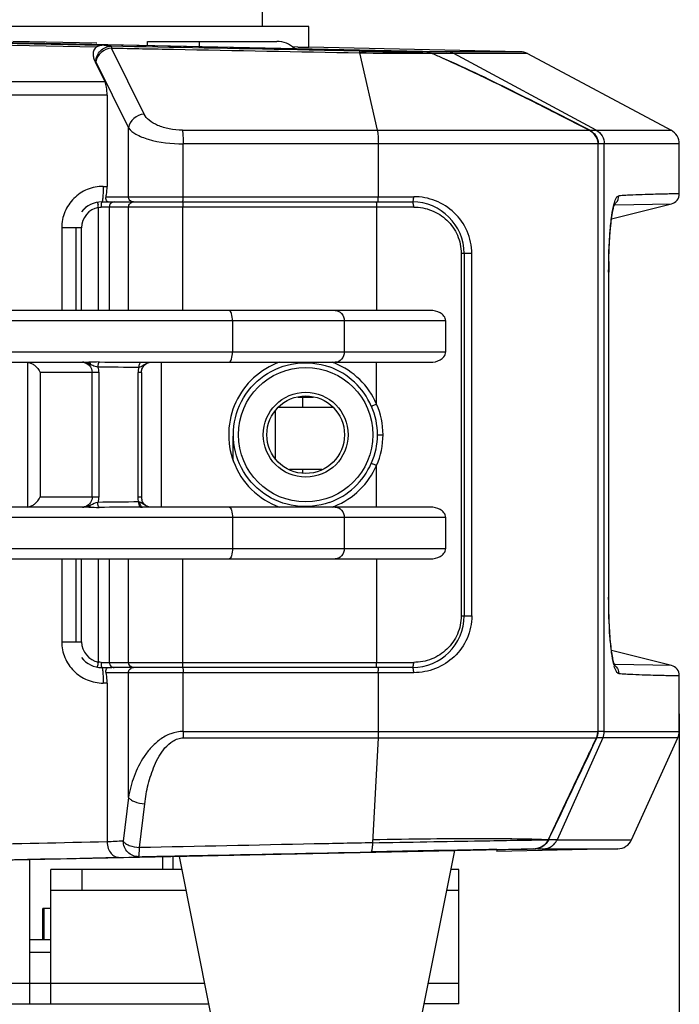
# Model space of a CAD drawing. Units: millimetres. Extents: x -8180 to -4633, y 870 to 3361.
# Drawn here: x -7095 to -7031, y 1613 to 1708 of the extents above; entities that cross this region are included whole.
import ezdxf

# ---------------------------------------------------------------- set-up
doc = ezdxf.new("R2010")
doc.units = ezdxf.units.MM
doc.header["$PDSIZE"] = -1
doc.layers.add('dim', color=1, linetype='Continuous', lineweight=15)
doc.layers.add('solid', color=7, linetype='Continuous', lineweight=30)
doc.dimstyles.new('DIMSTYLE_1', dxfattribs={"dimtxt": 35, "dimasz": 30, "dimexe": 1.5, "dimexo": 1, "dimgap": 0.875, "dimtad": 1, "dimdec": 1, "dimdsep": 46, "dimtxsty": 'Standard', "dimblk": '_FILLED', "dimblk1": '_FILLED', "dimblk2": '_FILLED', "dimcen": 0.09, "dimadec": 0, "dimazin": 0, "dimtp": 0.1, "dimtm": 0.1, "dimtfac": 1, "dimtdec": 3, "dimtmove": 0, "dimatfit": 3, "dimldrblk": '_FILLED', "dimfxl": 0, "dimtolj": 1, "dimarcsym": 0})

# ---------------------------------------------------------------- blocks, each defined once
blk = doc.blocks.new('_FILLED')
at = {"color": 0, "linetype": 'ByBlock'}
blk.add_solid([(0, 0), (-1, 0.1667), (-1, -0.1667)], dxfattribs=at)
blk = doc.blocks.new('*D42')
at = {"layer": 'Defpoints', "color": 0}
for p in [(-7247.505, 1642.416), (-7030.923, 1642.416), (-7030.923, 1577.768)]:
    blk.add_point(p, dxfattribs=at)
at = {"layer": 'dim', "color": 0, "lineweight": -2}
for p, q in [((-7247.505, 1641.416), (-7247.505, 1576.268)), ((-7030.923, 1641.416), (-7030.923, 1576.268)), ((-7217.505, 1577.768), (-7060.923, 1577.768))]:
    blk.add_line(p, q, dxfattribs=at)
at = {"layer": 'dim', "color": 0, "lineweight": -2, "xscale": 30, "yscale": 30, "zscale": 30, "rotation": 180}
blk.add_blockref('_FILLED', (-7247.505, 1577.768), dxfattribs=at)
at = {"layer": 'dim', "color": 0, "lineweight": -2, "xscale": 30, "yscale": 30, "zscale": 30}
blk.add_blockref('_FILLED', (-7030.923, 1577.768), dxfattribs=at)
at = {"layer": 'dim', "color": 0, "insert": (-7139.214, 1588.684), "char_height": 35, "attachment_point": 5}
blk.add_mtext('\\A1;{\\fArial|b0|i0|c161|p34;\\H0.57143x;217}', dxfattribs=at)

msp = doc.modelspace()

# ---------------------------------------------------------------- linework, layer by layer
at = {"layer": 'solid'}
for p, q in [((-7071.21, 1707.85), (-7071.21, 1715.714)), ((-7066.714, 1707.85), (-7139.113, 1707.85)), ((-7066.714, 1705.85), (-7066.714, 1707.85)), ((-7055.737, 1705.435), (-7139.214, 1707.185)), ((-7139.114, 1707.199), (-7053.383, 1705.403)), ((-7087.261, 1706.224), (-7095.315, 1706.383)), ((-7087.212, 1706.223), (-7087.261, 1706.224)), ((-7082.314, 1706.395), (-7069.814, 1706.395)), ((-7082.314, 1705.992), (-7082.314, 1706.395)), ((-7077.314, 1706.395), (-7077.314, 1705.888)), ((-7082.637, 1699.364), (-7085.788, 1705.755)), ((-7067.769, 1705.853), (-7068.172, 1705.86)), ((-7067.768, 1705.85), (-7066.714, 1705.85)), ((-7046.296, 1705.404), (-7066.714, 1705.832)), ((-7060.098, 1697.819), (-7061.778, 1705.298)), ((-7054.874, 1705.404), (-7055.378, 1705.405)), ((-7054.623, 1705.404), (-7054.874, 1705.404)), ((-7053.132, 1705.227), (-7054.827, 1705.229)), ((-7053.383, 1705.403), (-7054.623, 1705.404)), ((-7053.383, 1705.403), (-7053.378, 1705.403)), ((-7052.607, 1705.403), (-7053.378, 1705.403)), ((-7052.716, 1705.227), (-7053.132, 1705.227)), ((-7052.708, 1705.227), (-7052.716, 1705.227)), ((-7045.606, 1705.226), (-7052.708, 1705.226)), ((-7038.961, 1697.819), (-7052.708, 1705.226)), ((-7052.597, 1705.403), (-7052.607, 1705.403)), ((-7046.296, 1705.404), (-7052.597, 1705.403)), ((-7045.606, 1705.226), (-7031.717, 1697.819)), ((-7087.371, 1704.441), (-7087.296, 1704.432)), ((-7087.371, 1704.441), (-7086.423, 1702.519)), ((-7087.296, 1704.432), (-7084.145, 1698.04)), ((-7192.005, 1702.519), (-7086.423, 1702.519)), ((-7086.214, 1701.195), (-7192.214, 1701.195)), ((-7086.214, 1701.195), (-7086.214, 1692.395)), ((-7084.145, 1691.395), (-7084.145, 1698.04)), ((-7078.932, 1697.819), (-7039.62, 1697.819)), ((-7039.572, 1697.819), (-7031.717, 1697.819)), ((-7038.799, 1696.495), (-7078.859, 1696.495)), ((-7078.859, 1691.395), (-7078.859, 1696.495)), ((-7060.003, 1691.395), (-7060.003, 1696.495)), ((-7038.799, 1696.496), (-7038.799, 1639.721)), ((-7038.799, 1696.495), (-7038.799, 1639.722)), ((-7030.923, 1696.495), (-7038.75, 1696.495)), ((-7038.75, 1639.722), (-7038.75, 1696.495)), ((-7038.175, 1639.718), (-7038.175, 1696.495)), ((-7030.923, 1691.676), (-7030.923, 1696.495)), ((-7086.592, 1692.395), (-7086.214, 1692.395)), ((-7086.714, 1690.895), (-7056.714, 1690.895)), ((-7086.314, 1691.395), (-7056.586, 1691.395)), ((-7087.039, 1680.395), (-7087.039, 1690.362)), ((-7056.587, 1690.395), (-7086.798, 1690.395)), ((-7086, 1690.395), (-7086, 1680.395)), ((-7084.133, 1680.395), (-7084.133, 1690.395)), ((-7078.884, 1680.395), (-7078.884, 1690.395)), ((-7060.174, 1690.395), (-7060.174, 1680.395)), ((-7037.464, 1689.259), (-7031.679, 1690.708)), ((-7037.182, 1690.61), (-7037.144, 1690.611)), ((-7037.144, 1690.611), (-7031.68, 1690.708)), ((-7088.678, 1688.395), (-7090.602, 1688.395)), ((-7090.602, 1688.395), (-7090.602, 1680.395)), ((-7089.214, 1680.395), (-7089.214, 1688.395)), ((-7088.678, 1680.395), (-7088.678, 1688.395)), ((-7050.974, 1685.895), (-7051.996, 1685.895)), ((-7051.996, 1685.895), (-7051.996, 1650.895)), ((-7051.714, 1685.895), (-7051.714, 1650.895)), ((-7050.974, 1650.895), (-7050.974, 1685.895)), ((-7037.739, 1684.111), (-7037.748, 1684.111)), ((-7037.748, 1684.111), (-7037.748, 1652.68)), ((-7037.739, 1652.68), (-7037.739, 1684.111)), ((-7054.961, 1680.395), (-7223.467, 1680.395)), ((-7053.492, 1679.395), (-7224.936, 1679.395)), ((-7074.106, 1679.395), (-7074.106, 1676.395)), ((-7063.296, 1679.395), (-7063.296, 1676.395)), ((-7053.492, 1676.395), (-7053.492, 1679.395)), ((-7224.936, 1676.395), (-7053.492, 1676.395)), ((-7135.746, 1675.395), (-7087.967, 1675.395)), ((-7093.859, 1661.406), (-7093.859, 1675.385)), ((-7082.773, 1675.395), (-7054.961, 1675.395)), ((-7081, 1675.395), (-7081, 1661.395)), ((-7060.174, 1671.358), (-7060.191, 1675.395)), ((-7087.021, 1674.395), (-7092.69, 1674.395)), ((-7092.69, 1674.395), (-7092.69, 1662.395)), ((-7087.654, 1662.395), (-7087.654, 1674.395)), ((-7087.021, 1674.395), (-7087.021, 1662.395)), ((-7082.893, 1674.395), (-7083.222, 1674.395)), ((-7083.222, 1662.395), (-7083.222, 1674.395)), ((-7082.893, 1674.395), (-7082.893, 1662.395)), ((-7067.745, 1672.031), (-7066.303, 1672.031)), ((-7067.314, 1671.031), (-7067.314, 1672.031)), ((-7064.422, 1671.031), (-7069.626, 1671.031)), ((-7069.964, 1670.693), (-7069.964, 1666.097)), ((-7060.115, 1668.395), (-7059.548, 1668.395)), ((-7060.191, 1661.395), (-7060.174, 1665.433)), ((-7065.468, 1665.031), (-7068.579, 1665.031)), ((-7067.314, 1664.691), (-7067.314, 1665.031)), ((-7092.69, 1662.395), (-7087.021, 1662.395)), ((-7083.222, 1662.395), (-7082.893, 1662.395)), ((-7087.967, 1661.395), (-7135.746, 1661.395)), ((-7082.971, 1661.395), (-7082.781, 1661.395)), ((-7054.961, 1661.395), (-7082.781, 1661.395)), ((-7053.492, 1660.395), (-7224.936, 1660.395)), ((-7074.106, 1660.395), (-7074.106, 1657.395)), ((-7063.296, 1660.395), (-7063.296, 1657.395)), ((-7053.492, 1657.395), (-7053.492, 1660.395)), ((-7224.936, 1657.395), (-7053.492, 1657.395)), ((-7223.467, 1656.395), (-7054.961, 1656.395)), ((-7090.602, 1656.395), (-7090.602, 1648.395)), ((-7089.214, 1648.395), (-7089.214, 1656.395)), ((-7088.678, 1648.395), (-7088.678, 1656.395)), ((-7087.039, 1646.428), (-7087.039, 1656.395)), ((-7086, 1656.395), (-7086, 1646.395)), ((-7084.133, 1646.395), (-7084.133, 1656.395)), ((-7078.884, 1646.395), (-7078.884, 1656.395)), ((-7060.174, 1656.395), (-7060.174, 1646.395)), ((-7037.748, 1652.68), (-7037.739, 1652.68)), ((-7051.996, 1650.895), (-7050.974, 1650.895)), ((-7090.602, 1648.395), (-7088.678, 1648.395)), ((-7031.679, 1646.082), (-7037.464, 1647.531)), ((-7086.798, 1646.395), (-7056.587, 1646.395)), ((-7037.106, 1646.179), (-7037.182, 1646.18)), ((-7031.68, 1646.083), (-7037.106, 1646.179)), ((-7086.714, 1645.895), (-7085.765, 1645.895)), ((-7056.586, 1645.395), (-7086.314, 1645.395)), ((-7056.714, 1645.895), (-7085.763, 1645.895)), ((-7084.145, 1633.347), (-7084.145, 1645.395)), ((-7078.859, 1639.719), (-7078.859, 1645.395)), ((-7060.003, 1639.722), (-7060.003, 1645.395)), ((-7030.923, 1639.718), (-7030.923, 1645.115)), ((-7086.214, 1644.395), (-7086.592, 1644.395)), ((-7086.214, 1644.395), (-7086.214, 1629.045)), ((-7078.859, 1639.719), (-7060.003, 1639.719)), ((-7060.003, 1639.722), (-7038.799, 1639.722)), ((-7038.175, 1639.722), (-7038.75, 1639.722)), ((-7038.175, 1639.718), (-7030.923, 1639.718)), ((-7078.871, 1639.097), (-7060.019, 1639.099)), ((-7060.018, 1639.101), (-7060.572, 1628.96)), ((-7060.018, 1639.101), (-7038.963, 1639.104)), ((-7038.307, 1639.099), (-7042.738, 1629.254)), ((-7038.99, 1638.993), (-7039.299, 1638.335)), ((-7039.274, 1638.283), (-7038.889, 1639.103)), ((-7038.938, 1639.105), (-7038.99, 1638.993)), ((-7038.308, 1639.099), (-7038.889, 1639.103)), ((-7031.057, 1639.098), (-7038.307, 1639.099)), ((-7035.533, 1629.254), (-7031.057, 1639.098)), ((-7039.314, 1638.304), (-7039.596, 1637.705)), ((-7039.314, 1638.302), (-7039.595, 1637.705)), ((-7039.299, 1638.335), (-7039.314, 1638.304)), ((-7039.299, 1638.335), (-7039.314, 1638.302)), ((-7084.145, 1633.347), (-7084.65, 1629.117)), ((-7083.084, 1628.497), (-7082.579, 1632.726)), ((-7042.426, 1631.716), (-7043.605, 1629.24)), ((-7042.426, 1631.716), (-7043.6, 1629.249)), ((-7043.216, 1629.252), (-7043.559, 1629.248)), ((-7042.738, 1629.254), (-7035.533, 1629.254)), ((-7139.214, 1626.395), (-7044.997, 1628.368)), ((-7139.004, 1626.398), (-7045.009, 1628.367)), ((-7055.723, 1612.601), (-7052.601, 1628.208)), ((-7045.009, 1628.367), (-7048.565, 1628.292)), ((-7048.564, 1628.292), (-7048.564, 1628.13)), ((-7036.881, 1628.375), (-7048.563, 1628.13)), ((-7048.561, 1628.314), (-7048.524, 1628.315)), ((-7044.06, 1628.375), (-7036.881, 1628.375)), ((-7093.664, 1613.395), (-7093.664, 1627.348)), ((-7085.058, 1627.555), (-7083.17, 1627.618)), ((-7080.864, 1627.616), (-7080.864, 1626.395)), ((-7079.864, 1627.637), (-7079.864, 1626.395)), ((-7076.205, 1612.601), (-7079.215, 1627.65)), ((-7078.964, 1626.395), (-7091.664, 1626.395)), ((-7091.664, 1613.395), (-7091.664, 1626.395)), ((-7088.664, 1626.395), (-7088.664, 1624.395)), ((-7052.214, 1626.395), (-7052.964, 1626.395)), ((-7052.214, 1613.395), (-7052.214, 1626.395)), ((-7091.664, 1624.395), (-7078.564, 1624.395)), ((-7053.364, 1624.395), (-7052.214, 1624.395)), ((-7091.664, 1622.595), (-7092.414, 1622.595)), ((-7092.414, 1619.595), (-7092.414, 1622.595)), ((-7092.298, 1619.595), (-7092.298, 1622.595)), ((-7091.664, 1619.595), (-7093.664, 1619.595)), ((-7093.664, 1618.395), (-7091.664, 1618.395)), ((-7204.664, 1615.395), (-7076.764, 1615.395)), ((-7055.164, 1615.395), (-7052.214, 1615.395)), ((-7205.064, 1613.395), (-7076.364, 1613.395)), ((-7052.214, 1613.395), (-7055.564, 1613.395))]:
    msp.add_line(p, q, dxfattribs=at)
for radius in [6.5, 4.1, 3.75]:
    msp.add_circle((-7067.024, 1668.395), radius, dxfattribs=at)
for centre, radius, start, end in [((-6666.135, 23079.493), 21377.586, 268.7319603, 268.872711), ((-6664.89, 23144.46), 21442.74, 268.7324867, 268.8714496), ((-7130.025, 1362.878), 345.889, 82.65753, 82.80612), ((-7069.814, 1703.895), 2.5, 46.76092, 90), ((-7056.262, 1795.25), 89.995, 270.35892, 270.86581), ((-7056.367, 1797.959), 92.706, 270.41268, 270.90497), ((-7083.752, 1636.864), 74.235, 66.24787, 67.13106), ((-7083.537, 1637.391), 73.666, 66.23637, 67.12636), ((-7412.904, 973.263), 815.059, 62.742923, 62.943299), ((-7040.294, 1696.476), 1.5, 25.91975, 42.25274), ((-7032.423, 1696.495), 1.5, 0, 61.92751), ((-7040.26, 1696.495), 1.461, 20.82063, 25.86027), ((-7040.259, 1696.495), 1.46, 20.81608, 25.85981), ((-7031.922, 1691.676), 1, 283.84568, 359.99505), ((-7086.714, 1688.395), 2.5, 90, 142.04591), ((-7063.872, 1691.392), 3.869, 357.218, 0.05294), ((-7056.714, 1685.895), 5, 0, 90), ((-7032.765, 1689.493), 4.62, 163.62348, 164.54998), ((-7037.776, 1691.475), 1.002, 307.95384, 319.93766), ((-7086.678, 1688.395), 2, 100.40716, 179.98467), ((-7086.456, 1688.68), 2.471, 134.21045, 142.68369), ((-7093.023, 1689.275), 6.081, 10.30135, 12.62318), ((-6975.691, 1684.12), 62.048, 179.06687, 180.00861), ((-7088.604, 1673.856), 1.539, 79.92663, 89.94264), ((-7082.889, 1993.941), 318.546, 269.26529, 270.02499), ((-7081.626, 1674.395), 1.595, 167.80315, 179.98714), ((-7081.646, 1674.399), 1.576, 161.60961, 167.7834), ((-7067.064, 1668.397), 6.95, 23.41198, 70.43783), ((-7066.998, 1668.428), 7.415, 67.92619, 69.99757), ((-7067.01, 1668.394), 7.451, 23.44054, 67.94038), ((-7067.064, 1668.394), 6.95, 289.51555, 336.58666), ((-7081.805, 1662.395), 1.088, 179.99285, 195.49782), ((-7084.042, 1652.661), 9.695, 108.48266, 112.83696), ((-7083.151, 1460.217), 201.677, 89.9971, 91.12619), ((-7082.948, 1349.222), 312.173, 90.00421, 90.73911), ((-7081.92, 1662.333), 0.956, 218.31626, 226.47717), ((-7067.148, 1668.684), 7.768, 290.22969, 292.17505), ((-7056.714, 1650.895), 5, 270.00001, 0), ((-7086.678, 1648.396), 2, 180.0154, 259.59277), ((-7086.714, 1648.395), 2.5, 217.92913, 270), ((-7032.109, 1647.48), 5.301, 194.15565, 195.74579), ((-7037.775, 1645.316), 1.002, 40.09289, 51.79388), ((-7031.922, 1645.115), 1, 0.00495, 76.15432), ((-7063.872, 1645.399), 3.869, 359.94706, 2.782), ((-7040.292, 1639.732), 1.493, 341.93937, 346.56748), ((-7040.185, 1639.706), 1.385, 343.04829, 346.5909), ((-7040.338, 1639.743), 1.54, 346.55511, 349.70963), ((-7040.232, 1639.717), 1.432, 346.59075, 349.98683), ((-7040.269, 1639.732), 1.47, 349.68254, 353.65694), ((-7040.266, 1639.723), 1.467, 349.98015, 351.66356), ((-7040.275, 1639.725), 1.476, 351.66087, 353.95008), ((-7040.209, 1639.725), 1.459, 343.16805, 351.54109), ((-7040.185, 1639.722), 1.386, 353.67542, 355.89176), ((-7040.26, 1639.723), 1.461, 353.94243, 359.96443), ((-7040.203, 1639.723), 1.454, 351.55622, 359.92878), ((-7032.423, 1639.721), 1.5, 335.54892, 359.92502), ((-6876.358, 1562.167), 179.865, 154.71428, 154.94583), ((-7069.323, 1653.38), 33.572, 334.62572, 334.83472), ((-7040.234, 1639.712), 1.431, 334.91033, 336.65581), ((-7040.422, 1639.798), 1.639, 334.93899, 336.48531), ((-7040.253, 1639.72), 1.452, 336.66323, 341.92805), ((-7040.29, 1639.742), 1.496, 336.42924, 341.87106), ((-7040.218, 1639.728), 1.469, 334.81768, 343.16435), ((-7040.179, 1639.704), 1.378, 341.9335, 343.03531), ((-8499.002, 2324.998), 1613.19, 334.45068, 334.805827), ((-8762.269, 2448.158), 1903.796, 334.605429, 334.804783), ((-8618.822, 2380.35), 1745.13, 334.596839, 334.814318), ((-7044.954, 1629.888), 1.497, 318.5274, 323.4404), ((-7044.948, 1629.886), 1.49, 318.43607, 323.36808), ((-7044.959, 1629.895), 1.505, 323.36499, 334.56236), ((-7044.938, 1629.877), 1.477, 323.41565, 334.42943), ((-7044.853, 1629.868), 1.435, 333.0608, 334.41652), ((-7036.898, 1629.875), 1.5, 270.78628, 335.55636), ((-6976.577, -2441.492), 4070.443, 91.013302, 91.184268), ((-7045.045, 1630.108), 1.742, 271.18411, 276.3965), ((-7045.008, 1630.055), 1.688, 274.58119, 287.97666), ((-7045.031, 1630.021), 1.653, 276.25114, 286.58151), ((-7044.992, 1630.005), 1.636, 287.98301, 299.46906), ((-7044.975, 1629.972), 1.598, 299.51457, 302.70928), ((-7044.954, 1629.94), 1.56, 302.68589, 313.09123), ((-7044.094, 1629.856), 1.483, 306.43609, 316.59384)]:
    msp.add_arc(centre, radius, start, end, dxfattribs=at)
for points, knots in [([(-7087.219, 1705.879), (-7087.179, 1705.905), (-7087.023, 1705.995), (-7086.842, 1706.042), (-7086.71, 1706.044)], [0, 0, 0, 0, 0.265106, 1, 1, 1, 1]), ([(-7087.219, 1705.879), (-7087.339, 1705.799), (-7087.521, 1705.576), (-7087.583, 1705.178), (-7087.524, 1704.799), (-7087.429, 1704.559), (-7087.371, 1704.441)], [0, 0, 0, 0, 0.275568, 0.511872, 0.749477, 1, 1, 1, 1]), ([(-7087.296, 1704.432), (-7087.293, 1704.816), (-7086.984, 1705.605), (-7086.195, 1705.935), (-7085.82, 1705.931)], [0, 0, 0, 0, 0.506023, 1, 1, 1, 1]), ([(-7085.788, 1705.755), (-7086.15, 1705.728), (-7086.852, 1705.438), (-7087.25, 1704.772), (-7087.296, 1704.432)], [0, 0, 0, 0, 0.513728, 1, 1, 1, 1]), ([(-7085.82, 1705.931), (-7085.819, 1705.93), (-7085.815, 1705.93), (-7085.813, 1705.926), (-7085.814, 1705.924)], [0, 0, 0, 0, 0.513177, 1, 1, 1, 1]), ([(-7061.832, 1705.473), (-7063.829, 1705.51), (-7071.825, 1705.659), (-7079.821, 1705.813), (-7085.82, 1705.931)], [0, 0, 0, 0, 0.249744, 1, 1, 1, 1]), ([(-7085.812, 1705.926), (-7085.808, 1705.919), (-7085.795, 1705.863), (-7085.792, 1705.805), (-7085.788, 1705.755)], [0, 0, 0, 0, 0.126732, 1, 1, 1, 1]), ([(-7085.788, 1705.755), (-7083.786, 1705.716), (-7075.782, 1705.56), (-7067.779, 1705.409), (-7061.778, 1705.298)], [0, 0, 0, 0, 0.250231, 1, 1, 1, 1]), ([(-7055.737, 1705.435), (-7056.156, 1705.43), (-7058.188, 1705.418), (-7060.219, 1705.443), (-7061.832, 1705.473)], [0, 0, 0, 0, 0.206178, 1, 1, 1, 1]), ([(-7061.831, 1705.473), (-7061.254, 1705.462), (-7059.223, 1705.431), (-7057.191, 1705.417), (-7055.737, 1705.435)], [0, 0, 0, 0, 0.283942, 1, 1, 1, 1]), ([(-7061.778, 1705.297), (-7061.784, 1705.34), (-7061.796, 1705.393), (-7061.813, 1705.466), (-7061.831, 1705.473)], [0, 0, 0, 0, 0.692185, 1, 1, 1, 1]), ([(-7061.778, 1705.298), (-7061.215, 1705.288), (-7059.188, 1705.26), (-7057.162, 1705.247), (-7055.699, 1705.256)], [0, 0, 0, 0, 0.277956, 1, 1, 1, 1]), ([(-7055.699, 1705.255), (-7056.132, 1705.252), (-7058.159, 1705.247), (-7060.185, 1705.27), (-7061.778, 1705.298)], [0, 0, 0, 0, 0.213922, 1, 1, 1, 1]), ([(-7053.852, 1704.812), (-7051.867, 1703.939), (-7047.958, 1702.06), (-7044.087, 1700.106), (-7042.156, 1699.12)], [0, 0, 0, 0, 0.499984, 1, 1, 1, 1]), ([(-7053.852, 1704.812), (-7051.432, 1703.748), (-7046.679, 1701.429), (-7041.97, 1699.029), (-7039.62, 1697.819)], [0, 0, 0, 0, 0.49998, 1, 1, 1, 1]), ([(-7039.572, 1697.819), (-7041.922, 1699.028), (-7046.632, 1701.424), (-7051.387, 1703.736), (-7053.809, 1704.793)], [0, 0, 0, 0, 0.500021, 1, 1, 1, 1]), ([(-7086.214, 1701.195), (-7086.214, 1701.454), (-7086.245, 1701.901), (-7086.339, 1702.348), (-7086.423, 1702.519)], [0, 0, 0, 0, 0.576518, 1, 1, 1, 1]), ([(-7082.637, 1699.364), (-7082.999, 1699.337), (-7083.701, 1699.047), (-7084.099, 1698.381), (-7084.145, 1698.04)], [0, 0, 0, 0, 0.513728, 1, 1, 1, 1]), ([(-7078.932, 1697.819), (-7079.359, 1697.819), (-7080.18, 1697.902), (-7081.278, 1698.224), (-7082.135, 1698.695), (-7082.513, 1699.145), (-7082.636, 1699.364)], [0, 0, 0, 0, 0.307675, 0.588249, 0.819459, 1, 1, 1, 1]), ([(-7084.145, 1698.04), (-7083.967, 1697.788), (-7083.342, 1697.336), (-7081.586, 1696.673), (-7079.993, 1696.495), (-7078.859, 1696.495)], [0, 0, 0, 0, 0.164304, 0.396007, 1, 1, 1, 1]), ([(-7078.932, 1697.819), (-7078.9, 1697.637), (-7078.87, 1697.194), (-7078.859, 1696.753), (-7078.859, 1696.495)], [0, 0, 0, 0, 0.417876, 1, 1, 1, 1]), ([(-7060.098, 1697.819), (-7060.058, 1697.638), (-7060.018, 1697.195), (-7060.003, 1696.753), (-7060.003, 1696.495)], [0, 0, 0, 0, 0.418665, 1, 1, 1, 1]), ([(-7038.961, 1697.819), (-7038.727, 1697.693), (-7038.32, 1697.304), (-7038.175, 1696.762), (-7038.175, 1696.495)], [0, 0, 0, 0, 0.498836, 1, 1, 1, 1]), ([(-7086.592, 1692.395), (-7087.113, 1692.395), (-7088.164, 1692.188), (-7089.497, 1691.301), (-7090.392, 1689.971), (-7090.602, 1688.917), (-7090.602, 1688.395)], [0, 0, 0, 0, 0.249648, 0.499502, 0.749642, 1, 1, 1, 1]), ([(-7086.592, 1692.395), (-7086.592, 1692.204), (-7086.598, 1691.851), (-7086.618, 1691.433), (-7086.643, 1691.165), (-7086.664, 1691.023), (-7086.681, 1690.946), (-7086.702, 1690.895), (-7086.714, 1690.895)], [0, 0, 0, 0, 0.379023, 0.700621, 0.824412, 0.916996, 0.975336, 1, 1, 1, 1]), ([(-7086.314, 1691.395), (-7086.297, 1691.468), (-7086.235, 1691.797), (-7086.214, 1692.134), (-7086.214, 1692.395)], [0, 0, 0, 0, 0.221377, 1, 1, 1, 1]), ([(-7030.923, 1691.676), (-7030.922, 1691.684), (-7030.972, 1691.664), (-7031.022, 1691.681), (-7031.147, 1691.669), (-7031.303, 1691.67), (-7031.51, 1691.664), (-7031.876, 1691.657), (-7032.448, 1691.644), (-7033.271, 1691.625), (-7034.277, 1691.598), (-7035.465, 1691.551), (-7036.318, 1691.505), (-7036.774, 1691.476)], [0, 0, 0, 0, 0.003909, 0.015637, 0.035183, 0.062547, 0.097727, 0.140722, 0.250143, 0.39079, 0.562644, 0.765702, 1, 1, 1, 1]), ([(-7087.167, 1690.854), (-7087.165, 1690.854), (-7087.16, 1690.85), (-7087.158, 1690.846), (-7087.156, 1690.843)], [0, 0, 0, 0, 0.33699, 1, 1, 1, 1]), ([(-7087.156, 1690.843), (-7087.15, 1690.832), (-7087.122, 1690.753), (-7087.104, 1690.672), (-7087.088, 1690.604)], [0, 0, 0, 0, 0.152908, 1, 1, 1, 1]), ([(-7086.714, 1690.895), (-7086.731, 1690.895), (-7086.758, 1690.831), (-7086.788, 1690.679), (-7086.798, 1690.513), (-7086.798, 1690.395)], [0, 0, 0, 0, 0.096476, 0.312705, 1, 1, 1, 1]), ([(-7086.102, 1690.895), (-7086.174, 1690.895), (-7086.352, 1691.055), (-7086.343, 1691.273), (-7086.314, 1691.395)], [0, 0, 0, 0, 0.363348, 1, 1, 1, 1]), ([(-7083.662, 1690.895), (-7083.786, 1690.895), (-7084.046, 1691.006), (-7084.145, 1691.268), (-7084.145, 1691.395)], [0, 0, 0, 0, 0.493873, 1, 1, 1, 1]), ([(-7084.133, 1690.395), (-7084.133, 1690.522), (-7084.034, 1690.784), (-7083.774, 1690.895), (-7083.65, 1690.895)], [0, 0, 0, 0, 0.506129, 1, 1, 1, 1]), ([(-7078.926, 1690.895), (-7078.913, 1690.895), (-7078.909, 1690.821), (-7078.892, 1690.739), (-7078.887, 1690.574), (-7078.884, 1690.459), (-7078.884, 1690.395)], [0, 0, 0, 0, 0.082029, 0.298357, 0.621063, 1, 1, 1, 1]), ([(-7078.905, 1690.895), (-7078.891, 1690.895), (-7078.885, 1690.969), (-7078.868, 1691.052), (-7078.862, 1691.216), (-7078.859, 1691.331), (-7078.859, 1691.395)], [0, 0, 0, 0, 0.082893, 0.299446, 0.621157, 1, 1, 1, 1]), ([(-7060.229, 1690.895), (-7060.226, 1690.895), (-7060.206, 1690.876), (-7060.206, 1690.85), (-7060.201, 1690.828)], [0, 0, 0, 0, 0.112328, 1, 1, 1, 1]), ([(-7060.201, 1690.828), (-7060.196, 1690.802), (-7060.178, 1690.658), (-7060.174, 1690.513), (-7060.174, 1690.395)], [0, 0, 0, 0, 0.184768, 1, 1, 1, 1]), ([(-7060.063, 1690.895), (-7060.054, 1690.895), (-7060.039, 1690.933), (-7060.02, 1691.025), (-7060.012, 1691.129), (-7060.008, 1691.204)], [0, 0, 0, 0, 0.087066, 0.290758, 1, 1, 1, 1]), ([(-7056.714, 1690.895), (-7056.691, 1690.895), (-7056.644, 1690.958), (-7056.601, 1691.122), (-7056.586, 1691.282), (-7056.586, 1691.395)], [0, 0, 0, 0, 0.130651, 0.361339, 1, 1, 1, 1]), ([(-7056.587, 1690.395), (-7056.587, 1690.514), (-7056.6, 1690.654), (-7056.657, 1690.895), (-7056.714, 1690.895)], [0, 0, 0, 0, 0.674348, 1, 1, 1, 1]), ([(-7050.974, 1685.895), (-7050.974, 1686.638), (-7051.287, 1688.12), (-7052.575, 1689.939), (-7054.428, 1691.121), (-7055.869, 1691.395), (-7056.586, 1691.395)], [0, 0, 0, 0, 0.257043, 0.506543, 0.751976, 1, 1, 1, 1]), ([(-7037.198, 1690.795), (-7037.146, 1690.971), (-7037.073, 1691.222), (-7036.866, 1691.47), (-7036.774, 1691.476)], [0, 0, 0, 0, 0.667412, 1, 1, 1, 1]), ([(-7056.587, 1690.395), (-7055.998, 1690.395), (-7054.813, 1690.169), (-7053.294, 1689.193), (-7052.247, 1687.703), (-7051.996, 1686.497), (-7051.996, 1685.895)], [0, 0, 0, 0, 0.249127, 0.496062, 0.745684, 1, 1, 1, 1]), ([(-7037.748, 1684.111), (-7037.748, 1685.408), (-7037.702, 1687.24), (-7037.479, 1689.444), (-7037.321, 1690.351), (-7037.218, 1690.723)], [0, 0, 0, 0, 0.585799, 0.825765, 1, 1, 1, 1]), ([(-7037.739, 1684.111), (-7037.739, 1684.834), (-7037.715, 1686.222), (-7037.61, 1688.135), (-7037.432, 1689.607), (-7037.276, 1690.421), (-7037.167, 1690.698)], [0, 0, 0, 0, 0.327515, 0.62816, 0.865484, 1, 1, 1, 1]), ([(-7037.731, 1685.13), (-7037.724, 1685.514), (-7037.687, 1686.9), (-7037.601, 1688.288), (-7037.466, 1689.282)], [0, 0, 0, 0, 0.27674, 1, 1, 1, 1]), ([(-7074.106, 1679.395), (-7074.106, 1679.633), (-7074.125, 1679.944), (-7074.307, 1680.395), (-7074.432, 1680.395)], [0, 0, 0, 0, 0.656985, 1, 1, 1, 1]), ([(-7064.162, 1680.395), (-7063.936, 1680.395), (-7063.451, 1680.147), (-7063.296, 1679.646), (-7063.296, 1679.395)], [0, 0, 0, 0, 0.474681, 1, 1, 1, 1]), ([(-7053.492, 1679.395), (-7053.492, 1679.56), (-7053.629, 1679.888), (-7054.151, 1680.285), (-7054.644, 1680.395), (-7054.961, 1680.395)], [0, 0, 0, 0, 0.255929, 0.506826, 1, 1, 1, 1]), ([(-7074.432, 1675.395), (-7074.307, 1675.395), (-7074.125, 1675.846), (-7074.106, 1676.157), (-7074.106, 1676.395)], [0, 0, 0, 0, 0.343015, 1, 1, 1, 1]), ([(-7063.296, 1676.395), (-7063.296, 1676.145), (-7063.451, 1675.644), (-7063.936, 1675.395), (-7064.162, 1675.395)], [0, 0, 0, 0, 0.525319, 1, 1, 1, 1]), ([(-7054.961, 1675.395), (-7054.644, 1675.395), (-7054.151, 1675.506), (-7053.629, 1675.903), (-7053.492, 1676.231), (-7053.492, 1676.395)], [0, 0, 0, 0, 0.493174, 0.744071, 1, 1, 1, 1]), ([(-7093.517, 1675.278), (-7093.414, 1675.229), (-7093.066, 1675.012), (-7092.795, 1674.671), (-7092.69, 1674.395)], [0, 0, 0, 0, 0.278846, 1, 1, 1, 1]), ([(-7087.967, 1675.395), (-7087.951, 1675.395), (-7087.862, 1675.365), (-7087.826, 1675.265), (-7087.804, 1675.194)], [0, 0, 0, 0, 0.17462, 1, 1, 1, 1]), ([(-7087.804, 1675.194), (-7087.738, 1675.164), (-7087.515, 1675.061), (-7087.278, 1674.992), (-7087.115, 1674.935)], [0, 0, 0, 0, 0.295435, 1, 1, 1, 1]), ([(-7086.974, 1675.421), (-7087.03, 1675.384), (-7087.092, 1675.204), (-7087.113, 1675.039), (-7087.115, 1674.935)], [0, 0, 0, 0, 0.391229, 1, 1, 1, 1]), ([(-7083.141, 1674.895), (-7083.135, 1674.966), (-7083.117, 1675.097), (-7083.075, 1675.265), (-7082.969, 1675.413), (-7082.85, 1675.395), (-7082.788, 1675.395)], [0, 0, 0, 0, 0.301, 0.555182, 0.740888, 1, 1, 1, 1]), ([(-7083.141, 1674.895), (-7082.991, 1674.947), (-7082.721, 1675.09), (-7082.472, 1675.27), (-7082.337, 1675.324)], [0, 0, 0, 0, 0.520828, 1, 1, 1, 1]), ([(-7069.563, 1675.395), (-7070.472, 1675.056), (-7072.19, 1674.031), (-7073.951, 1671.61), (-7074.654, 1668.704), (-7074.345, 1666.719), (-7074.002, 1665.808)], [0, 0, 0, 0, 0.24952, 0.499482, 0.749703, 1, 1, 1, 1]), ([(-7074.012, 1668.395), (-7074.012, 1669.495), (-7073.47, 1671.73), (-7071.216, 1674.299), (-7068.043, 1675.551), (-7065.768, 1675.311), (-7064.737, 1674.945)], [0, 0, 0, 0, 0.250761, 0.501081, 0.750791, 1, 1, 1, 1]), ([(-7060.687, 1671.158), (-7060.669, 1671.153), (-7060.611, 1671.185), (-7060.507, 1671.215), (-7060.353, 1671.282), (-7060.238, 1671.33), (-7060.174, 1671.358)], [0, 0, 0, 0, 0.102071, 0.317333, 0.618083, 1, 1, 1, 1]), ([(-7074.002, 1665.808), (-7074.023, 1666.026), (-7074.065, 1666.889), (-7074.022, 1667.752), (-7074.012, 1668.395)], [0, 0, 0, 0, 0.254171, 1, 1, 1, 1]), ([(-7064.743, 1661.843), (-7065.774, 1661.478), (-7068.049, 1661.241), (-7071.22, 1662.495), (-7073.471, 1665.064), (-7074.012, 1667.296), (-7074.012, 1668.395)], [0, 0, 0, 0, 0.249392, 0.499077, 0.749353, 1, 1, 1, 1]), ([(-7074.002, 1665.808), (-7073.628, 1664.806), (-7072.439, 1662.94), (-7070.566, 1661.762), (-7069.564, 1661.395)], [0, 0, 0, 0, 0.500494, 1, 1, 1, 1]), ([(-7064.216, 1661.491), (-7063.329, 1661.852), (-7061.669, 1662.922), (-7060.561, 1664.554), (-7060.174, 1665.432)], [0, 0, 0, 0, 0.499521, 1, 1, 1, 1]), ([(-7060.687, 1665.632), (-7060.669, 1665.637), (-7060.611, 1665.605), (-7060.506, 1665.576), (-7060.353, 1665.509), (-7060.238, 1665.461), (-7060.174, 1665.433)], [0, 0, 0, 0, 0.101988, 0.317246, 0.618058, 1, 1, 1, 1]), ([(-7093.517, 1661.513), (-7093.414, 1661.561), (-7093.066, 1661.778), (-7092.795, 1662.12), (-7092.69, 1662.395)], [0, 0, 0, 0, 0.278853, 1, 1, 1, 1]), ([(-7087.654, 1662.395), (-7087.654, 1662.203), (-7087.761, 1661.814), (-7088.067, 1661.547), (-7088.239, 1661.472)], [0, 0, 0, 0, 0.506681, 1, 1, 1, 1]), ([(-7087.967, 1661.395), (-7087.951, 1661.395), (-7087.861, 1661.426), (-7087.825, 1661.526), (-7087.804, 1661.596)], [0, 0, 0, 0, 0.180709, 1, 1, 1, 1]), ([(-7086.974, 1661.369), (-7087.031, 1661.408), (-7087.092, 1661.589), (-7087.113, 1661.754), (-7087.115, 1661.856)], [0, 0, 0, 0, 0.403867, 1, 1, 1, 1]), ([(-7082.973, 1661.395), (-7082.99, 1661.396), (-7083.082, 1661.452), (-7083.101, 1661.564), (-7083.118, 1661.645)], [0, 0, 0, 0, 0.172408, 1, 1, 1, 1]), ([(-7082.781, 1661.395), (-7082.816, 1661.395), (-7082.996, 1661.484), (-7083.027, 1661.707), (-7083.033, 1661.858)], [0, 0, 0, 0, 0.186626, 1, 1, 1, 1]), ([(-7081.982, 1661.395), (-7082.051, 1661.395), (-7082.311, 1661.425), (-7082.539, 1661.566), (-7082.695, 1661.67)], [0, 0, 0, 0, 0.269848, 1, 1, 1, 1]), ([(-7081.981, 1661.395), (-7082.142, 1661.395), (-7082.366, 1661.464), (-7082.537, 1661.601), (-7082.578, 1661.64)], [0, 0, 0, 0, 0.739514, 1, 1, 1, 1]), ([(-7074.432, 1661.395), (-7074.307, 1661.395), (-7074.125, 1660.944), (-7074.106, 1660.633), (-7074.106, 1660.395)], [0, 0, 0, 0, 0.343015, 1, 1, 1, 1]), ([(-7064.162, 1661.395), (-7063.936, 1661.395), (-7063.451, 1661.147), (-7063.296, 1660.646), (-7063.296, 1660.395)], [0, 0, 0, 0, 0.474681, 1, 1, 1, 1]), ([(-7053.492, 1660.395), (-7053.492, 1660.56), (-7053.629, 1660.888), (-7054.151, 1661.285), (-7054.644, 1661.395), (-7054.961, 1661.395)], [0, 0, 0, 0, 0.255929, 0.506826, 1, 1, 1, 1]), ([(-7074.106, 1657.395), (-7074.106, 1657.157), (-7074.125, 1656.846), (-7074.307, 1656.395), (-7074.432, 1656.395)], [0, 0, 0, 0, 0.656985, 1, 1, 1, 1]), ([(-7063.296, 1657.395), (-7063.296, 1657.145), (-7063.451, 1656.644), (-7063.936, 1656.395), (-7064.162, 1656.395)], [0, 0, 0, 0, 0.525319, 1, 1, 1, 1]), ([(-7054.961, 1656.395), (-7054.644, 1656.395), (-7054.151, 1656.506), (-7053.629, 1656.903), (-7053.492, 1657.231), (-7053.492, 1657.395)], [0, 0, 0, 0, 0.493174, 0.744071, 1, 1, 1, 1]), ([(-7037.249, 1646.184), (-7037.345, 1646.563), (-7037.495, 1647.468), (-7037.704, 1649.634), (-7037.748, 1651.42), (-7037.748, 1652.68)], [0, 0, 0, 0, 0.179871, 0.420861, 1, 1, 1, 1]), ([(-7037.136, 1646.024), (-7037.114, 1645.98), (-7037.227, 1646.23), (-7037.246, 1646.347), (-7037.322, 1646.63), (-7037.377, 1646.93), (-7037.464, 1647.451), (-7037.553, 1648.2), (-7037.637, 1649.204), (-7037.697, 1650.311), (-7037.731, 1651.481), (-7037.739, 1652.277), (-7037.739, 1652.68)], [0, 0, 0, 0, 0.022045, 0.051439, 0.09038, 0.137945, 0.1933, 0.32415, 0.476498, 0.643772, 0.81992, 1, 1, 1, 1]), ([(-7051.996, 1650.895), (-7051.996, 1650.294), (-7052.246, 1649.089), (-7053.292, 1647.599), (-7054.811, 1646.622), (-7055.998, 1646.395), (-7056.587, 1646.395)], [0, 0, 0, 0, 0.254129, 0.503571, 0.750648, 1, 1, 1, 1]), ([(-7050.974, 1650.895), (-7050.974, 1650.152), (-7051.287, 1648.67), (-7052.575, 1646.851), (-7054.428, 1645.669), (-7055.869, 1645.395), (-7056.586, 1645.395)], [0, 0, 0, 0, 0.257092, 0.50661, 0.75203, 1, 1, 1, 1]), ([(-7090.602, 1648.395), (-7090.602, 1647.874), (-7090.392, 1646.82), (-7089.497, 1645.49), (-7088.164, 1644.602), (-7087.113, 1644.395), (-7086.592, 1644.395)], [0, 0, 0, 0, 0.250347, 0.500479, 0.750339, 1, 1, 1, 1]), ([(-7087.156, 1645.949), (-7087.15, 1645.96), (-7087.123, 1646.034), (-7087.105, 1646.111), (-7087.091, 1646.176)], [0, 0, 0, 0, 0.156845, 1, 1, 1, 1]), ([(-7086.798, 1646.395), (-7086.797, 1646.277), (-7086.789, 1646.111), (-7086.758, 1645.96), (-7086.731, 1645.895), (-7086.714, 1645.895)], [0, 0, 0, 0, 0.686803, 0.903302, 1, 1, 1, 1]), ([(-7083.65, 1645.895), (-7083.774, 1645.895), (-7084.034, 1646.006), (-7084.133, 1646.268), (-7084.133, 1646.395)], [0, 0, 0, 0, 0.493871, 1, 1, 1, 1]), ([(-7078.926, 1645.895), (-7078.913, 1645.895), (-7078.909, 1645.969), (-7078.892, 1646.052), (-7078.887, 1646.217), (-7078.884, 1646.332), (-7078.884, 1646.395)], [0, 0, 0, 0, 0.082029, 0.298357, 0.621063, 1, 1, 1, 1]), ([(-7060.201, 1645.962), (-7060.196, 1645.989), (-7060.178, 1646.132), (-7060.174, 1646.277), (-7060.174, 1646.395)], [0, 0, 0, 0, 0.184768, 1, 1, 1, 1]), ([(-7056.714, 1645.895), (-7056.657, 1645.895), (-7056.6, 1646.137), (-7056.587, 1646.277), (-7056.587, 1646.395)], [0, 0, 0, 0, 0.325651, 1, 1, 1, 1]), ([(-7036.774, 1645.314), (-7036.87, 1645.32), (-7037.085, 1645.589), (-7037.158, 1645.854), (-7037.211, 1646.041)], [0, 0, 0, 0, 0.329015, 1, 1, 1, 1]), ([(-7087.167, 1645.937), (-7087.165, 1645.936), (-7087.16, 1645.941), (-7087.157, 1645.945), (-7087.156, 1645.949)], [0, 0, 0, 0, 0.332234, 1, 1, 1, 1]), ([(-7086.714, 1645.895), (-7086.702, 1645.895), (-7086.681, 1645.845), (-7086.664, 1645.768), (-7086.643, 1645.625), (-7086.618, 1645.358), (-7086.598, 1644.94), (-7086.592, 1644.587), (-7086.592, 1644.395)], [0, 0, 0, 0, 0.02465, 0.082951, 0.17546, 0.299206, 0.620851, 1, 1, 1, 1]), ([(-7086.314, 1645.395), (-7086.343, 1645.518), (-7086.352, 1645.735), (-7086.174, 1645.895), (-7086.102, 1645.895)], [0, 0, 0, 0, 0.636652, 1, 1, 1, 1]), ([(-7086.214, 1644.395), (-7086.214, 1644.486), (-7086.222, 1644.821), (-7086.258, 1645.157), (-7086.314, 1645.395)], [0, 0, 0, 0, 0.271166, 1, 1, 1, 1]), ([(-7084.145, 1645.395), (-7084.145, 1645.522), (-7084.046, 1645.784), (-7083.786, 1645.895), (-7083.662, 1645.895)], [0, 0, 0, 0, 0.506127, 1, 1, 1, 1]), ([(-7078.905, 1645.895), (-7078.891, 1645.895), (-7078.885, 1645.822), (-7078.868, 1645.739), (-7078.862, 1645.574), (-7078.859, 1645.459), (-7078.859, 1645.395)], [0, 0, 0, 0, 0.082893, 0.299446, 0.621157, 1, 1, 1, 1]), ([(-7060.229, 1645.895), (-7060.226, 1645.895), (-7060.206, 1645.914), (-7060.206, 1645.941), (-7060.201, 1645.962)], [0, 0, 0, 0, 0.112328, 1, 1, 1, 1]), ([(-7060.063, 1645.895), (-7060.054, 1645.895), (-7060.039, 1645.858), (-7060.02, 1645.765), (-7060.012, 1645.662), (-7060.008, 1645.587)], [0, 0, 0, 0, 0.087066, 0.290758, 1, 1, 1, 1]), ([(-7056.586, 1645.395), (-7056.586, 1645.509), (-7056.601, 1645.669), (-7056.644, 1645.832), (-7056.691, 1645.895), (-7056.714, 1645.895)], [0, 0, 0, 0, 0.638661, 0.869349, 1, 1, 1, 1]), ([(-7036.774, 1645.314), (-7036.318, 1645.286), (-7035.465, 1645.239), (-7034.277, 1645.193), (-7033.271, 1645.166), (-7032.448, 1645.146), (-7031.876, 1645.134), (-7031.51, 1645.125), (-7031.303, 1645.123), (-7031.147, 1645.115), (-7031.023, 1645.123), (-7030.971, 1645.104), (-7030.923, 1645.122), (-7030.923, 1645.114)], [0, 0, 0, 0, 0.234298, 0.437356, 0.60921, 0.749857, 0.859278, 0.902273, 0.937453, 0.964817, 0.984363, 0.996091, 1, 1, 1, 1]), ([(-7078.859, 1639.718), (-7079.265, 1639.718), (-7080.072, 1639.561), (-7081.118, 1638.977), (-7081.973, 1638.197), (-7082.874, 1637.029), (-7083.667, 1635.41), (-7084.028, 1634.035), (-7084.145, 1633.347)], [0, 0, 0, 0, 0.136578, 0.270133, 0.398962, 0.523837, 0.765133, 1, 1, 1, 1]), ([(-7078.859, 1639.718), (-7078.859, 1639.665), (-7078.86, 1639.458), (-7078.865, 1639.251), (-7078.871, 1639.097)], [0, 0, 0, 0, 0.257186, 1, 1, 1, 1]), ([(-7060.003, 1639.721), (-7060.003, 1639.668), (-7060.005, 1639.461), (-7060.011, 1639.255), (-7060.019, 1639.101)], [0, 0, 0, 0, 0.25714, 1, 1, 1, 1]), ([(-7060.003, 1639.72), (-7060.003, 1639.667), (-7060.005, 1639.46), (-7060.011, 1639.253), (-7060.019, 1639.1)], [0, 0, 0, 0, 0.257136, 1, 1, 1, 1]), ([(-7082.579, 1632.726), (-7082.498, 1633.359), (-7082.282, 1634.625), (-7081.778, 1636.158), (-7081.213, 1637.332), (-7080.642, 1638.153), (-7080.012, 1638.729), (-7079.393, 1639.037), (-7079.045, 1639.093), (-7078.871, 1639.097)], [0, 0, 0, 0, 0.243136, 0.488631, 0.612918, 0.739001, 0.867844, 0.933708, 1, 1, 1, 1]), ([(-7038.938, 1639.105), (-7038.942, 1639.105), (-7038.951, 1639.107), (-7038.96, 1639.102), (-7038.964, 1639.099)], [0, 0, 0, 0, 0.423416, 1, 1, 1, 1]), ([(-7038.938, 1639.105), (-7038.942, 1639.105), (-7038.951, 1639.107), (-7038.96, 1639.104), (-7038.964, 1639.101)], [0, 0, 0, 0, 0.445656, 1, 1, 1, 1]), ([(-7084.145, 1633.347), (-7084.096, 1633.259), (-7083.912, 1633.094), (-7083.394, 1632.842), (-7082.916, 1632.749), (-7082.579, 1632.726)], [0, 0, 0, 0, 0.175288, 0.412783, 1, 1, 1, 1]), ([(-7086.214, 1629.045), (-7090.61, 1628.949), (-7108.219, 1628.569), (-7125.828, 1628.201), (-7139.041, 1627.931)], [0, 0, 0, 0, 0.249635, 1, 1, 1, 1]), ([(-7086.214, 1629.045), (-7086.21, 1628.826), (-7086.137, 1628.418), (-7085.858, 1627.923), (-7085.481, 1627.619), (-7085.191, 1627.551), (-7085.058, 1627.554)], [0, 0, 0, 0, 0.31763, 0.586969, 0.807179, 1, 1, 1, 1]), ([(-7083.17, 1627.618), (-7083.546, 1627.61), (-7084.343, 1627.936), (-7084.649, 1628.732), (-7084.65, 1629.117)], [0, 0, 0, 0, 0.49382, 1, 1, 1, 1]), ([(-7084.65, 1629.117), (-7084.601, 1629.029), (-7084.417, 1628.864), (-7083.899, 1628.612), (-7083.422, 1628.519), (-7083.084, 1628.497)], [0, 0, 0, 0, 0.175287, 0.41278, 1, 1, 1, 1]), ([(-7060.571, 1628.96), (-7062.445, 1628.922), (-7069.95, 1628.767), (-7077.454, 1628.613), (-7083.085, 1628.497)], [0, 0, 0, 0, 0.249688, 1, 1, 1, 1]), ([(-7060.571, 1628.961), (-7060.575, 1628.841), (-7060.585, 1628.632), (-7060.613, 1628.348), (-7060.642, 1628.193), (-7060.678, 1628.085), (-7060.704, 1628.084)], [0, 0, 0, 0, 0.398752, 0.711165, 0.914017, 1, 1, 1, 1]), ([(-7060.572, 1628.96), (-7057.065, 1629.028), (-7051.408, 1629.128), (-7045.751, 1629.226), (-7043.6, 1629.249)], [0, 0, 0, 0, 0.619924, 1, 1, 1, 1]), ([(-7043.605, 1629.24), (-7044.442, 1629.289), (-7046.578, 1629.332), (-7050.362, 1629.356), (-7055.176, 1629.327), (-7058.691, 1629.281), (-7060.557, 1629.249)], [0, 0, 0, 0, 0.148325, 0.377888, 0.669803, 1, 1, 1, 1]), ([(-7042.737, 1629.254), (-7042.768, 1629.254), (-7042.928, 1629.254), (-7043.088, 1629.253), (-7043.216, 1629.252)], [0, 0, 0, 0, 0.195785, 1, 1, 1, 1]), ([(-7083.17, 1627.618), (-7083.163, 1627.618), (-7083.148, 1627.644), (-7083.129, 1627.72), (-7083.108, 1627.894), (-7083.092, 1628.163), (-7083.086, 1628.377), (-7083.085, 1628.497)], [0, 0, 0, 0, 0.025535, 0.080124, 0.282396, 0.597174, 1, 1, 1, 1]), ([(-7083.17, 1627.618), (-7081.296, 1627.657), (-7073.807, 1627.811), (-7066.319, 1627.966), (-7060.704, 1628.081)], [0, 0, 0, 0, 0.250293, 1, 1, 1, 1]), ([(-7048.524, 1628.315), (-7048.161, 1628.321), (-7046.99, 1628.34), (-7045.818, 1628.359), (-7045.009, 1628.368)], [0, 0, 0, 0, 0.309551, 1, 1, 1, 1]), ([(-7044.587, 1628.372), (-7044.533, 1628.372), (-7044.357, 1628.374), (-7044.181, 1628.375), (-7044.06, 1628.375)], [0, 0, 0, 0, 0.310868, 1, 1, 1, 1]), ([(-7139.005, 1626.432), (-7134.504, 1626.526), (-7116.522, 1626.902), (-7098.54, 1627.276), (-7085.058, 1627.555)], [0, 0, 0, 0, 0.250273, 1, 1, 1, 1])]:
    msp.add_open_spline(points, degree=3, knots=knots, dxfattribs=at)
for points in [[(-7055.737, 1705.436), (-7055.453, 1705.43), (-7055.164, 1705.375), (-7054.902, 1705.265)], [(-7055.737, 1705.435), (-7055.453, 1705.429), (-7055.164, 1705.375), (-7054.902, 1705.265)], [(-7052.708, 1705.227), (-7052.914, 1705.338), (-7053.154, 1705.4), (-7053.388, 1705.403)], [(-7052.716, 1705.227), (-7052.918, 1705.336), (-7053.153, 1705.398), (-7053.383, 1705.403)], [(-7045.606, 1705.226), (-7045.814, 1705.338), (-7046.056, 1705.4), (-7046.293, 1705.403)], [(-7039.62, 1697.819), (-7039.457, 1697.735), (-7039.307, 1697.62), (-7039.184, 1697.485)], [(-7039.62, 1697.819), (-7039.457, 1697.735), (-7039.307, 1697.62), (-7039.184, 1697.485)], [(-7039.572, 1697.819), (-7039.408, 1697.734), (-7039.256, 1697.618), (-7039.132, 1697.481)], [(-7039.132, 1697.481), (-7039.012, 1697.348), (-7038.914, 1697.19), (-7038.849, 1697.023)], [(-7038.894, 1697.014), (-7038.832, 1696.85), (-7038.799, 1696.672), (-7038.799, 1696.496)], [(-7038.894, 1697.014), (-7038.832, 1696.85), (-7038.799, 1696.671), (-7038.799, 1696.495)], [(-7038.849, 1697.023), (-7038.784, 1696.856), (-7038.75, 1696.674), (-7038.75, 1696.495)], [(-7085.517, 1690.895), (-7085.66, 1690.895), (-7085.815, 1690.814), (-7085.9, 1690.699)], [(-7037.008, 1690.83), (-7036.861, 1691.005), (-7036.774, 1691.247), (-7036.774, 1691.476)], [(-7087.039, 1690.362), (-7086.961, 1690.384), (-7086.879, 1690.395), (-7086.798, 1690.395)], [(-7085.9, 1690.699), (-7085.964, 1690.613), (-7086, 1690.502), (-7086, 1690.395)], [(-7094, 1675.395), (-7093.954, 1675.395), (-7093.905, 1675.395), (-7093.861, 1675.38)], [(-7093.859, 1675.385), (-7093.741, 1675.367), (-7093.625, 1675.329), (-7093.517, 1675.278)], [(-7088.602, 1675.395), (-7088.358, 1675.395), (-7088.099, 1675.279), (-7087.931, 1675.102)], [(-7087.804, 1675.194), (-7087.973, 1675.273), (-7088.151, 1675.339), (-7088.335, 1675.372)], [(-7086.974, 1675.421), (-7087.305, 1675.428), (-7087.636, 1675.395), (-7087.967, 1675.395)], [(-7087.931, 1675.102), (-7087.757, 1674.918), (-7087.654, 1674.648), (-7087.654, 1674.395)], [(-7083.141, 1674.896), (-7084.466, 1674.897), (-7085.79, 1674.907), (-7087.115, 1674.934)], [(-7087.115, 1674.934), (-7087.053, 1674.763), (-7087.021, 1674.578), (-7087.021, 1674.395)], [(-7082.893, 1674.395), (-7082.893, 1674.508), (-7082.875, 1674.623), (-7082.84, 1674.73)], [(-7082.84, 1674.73), (-7082.799, 1674.856), (-7082.733, 1674.977), (-7082.647, 1675.078)], [(-7082.647, 1675.078), (-7082.561, 1675.179), (-7082.45, 1675.264), (-7082.33, 1675.319)], [(-7082.337, 1675.324), (-7082.225, 1675.369), (-7082.103, 1675.395), (-7081.982, 1675.395)], [(-7082.33, 1675.319), (-7082.222, 1675.368), (-7082.102, 1675.395), (-7081.984, 1675.395)], [(-7060.687, 1671.158), (-7060.313, 1670.295), (-7060.115, 1669.336), (-7060.115, 1668.395)], [(-7059.548, 1668.395), (-7059.548, 1669.405), (-7059.766, 1670.435), (-7060.174, 1671.358)], [(-7060.115, 1668.395), (-7060.115, 1667.455), (-7060.313, 1666.495), (-7060.687, 1665.632)], [(-7060.174, 1665.433), (-7059.766, 1666.356), (-7059.548, 1667.386), (-7059.548, 1668.395)], [(-7087.021, 1662.395), (-7087.021, 1662.213), (-7087.053, 1662.028), (-7087.115, 1661.856)], [(-7083.141, 1661.895), (-7083.194, 1662.055), (-7083.222, 1662.226), (-7083.222, 1662.395)], [(-7093.859, 1661.406), (-7093.906, 1661.399), (-7093.953, 1661.392), (-7093.999, 1661.4)], [(-7093.859, 1661.406), (-7093.741, 1661.423), (-7093.625, 1661.462), (-7093.517, 1661.513)], [(-7088.602, 1661.395), (-7088.402, 1661.395), (-7088.201, 1661.439), (-7088.013, 1661.508)], [(-7088.239, 1661.472), (-7088.352, 1661.422), (-7088.479, 1661.395), (-7088.602, 1661.395)], [(-7088.013, 1661.508), (-7087.942, 1661.534), (-7087.873, 1661.564), (-7087.804, 1661.596)], [(-7087.967, 1661.395), (-7087.636, 1661.395), (-7087.305, 1661.362), (-7086.975, 1661.369)], [(-7083.033, 1661.858), (-7083.069, 1661.872), (-7083.105, 1661.885), (-7083.142, 1661.893)], [(-7083.118, 1661.645), (-7083.134, 1661.727), (-7083.141, 1661.811), (-7083.141, 1661.895)], [(-7082.781, 1661.727), (-7082.861, 1661.778), (-7082.945, 1661.823), (-7083.033, 1661.858)], [(-7082.67, 1661.74), (-7082.754, 1661.847), (-7082.817, 1661.973), (-7082.853, 1662.104)], [(-7082.695, 1661.67), (-7082.724, 1661.689), (-7082.752, 1661.708), (-7082.781, 1661.727)], [(-7087.091, 1646.176), (-7087.072, 1646.26), (-7087.055, 1646.344), (-7087.039, 1646.428)], [(-7086.798, 1646.395), (-7086.879, 1646.395), (-7086.961, 1646.407), (-7087.039, 1646.428)], [(-7086, 1646.395), (-7086, 1646.23), (-7085.9, 1646.047), (-7085.758, 1645.962)], [(-7085.758, 1645.962), (-7085.686, 1645.92), (-7085.6, 1645.895), (-7085.517, 1645.895)], [(-7037.009, 1645.961), (-7036.861, 1645.786), (-7036.774, 1645.544), (-7036.774, 1645.314)], [(-7038.799, 1639.721), (-7038.799, 1639.688), (-7038.8, 1639.655), (-7038.804, 1639.623)], [(-7038.308, 1639.096), (-7038.221, 1639.289), (-7038.175, 1639.504), (-7038.175, 1639.715)], [(-7084.65, 1629.117), (-7085.172, 1629.107), (-7085.693, 1629.076), (-7086.214, 1629.045)], [(-7043.832, 1628.898), (-7044.023, 1628.683), (-7044.285, 1628.519), (-7044.559, 1628.437)], [(-7043.832, 1628.897), (-7044.022, 1628.682), (-7044.284, 1628.519), (-7044.559, 1628.437)], [(-7043.574, 1629.218), (-7043.653, 1629.063), (-7043.761, 1628.92), (-7043.888, 1628.801)], [(-7043.016, 1628.837), (-7042.901, 1628.959), (-7042.805, 1629.102), (-7042.737, 1629.254)], [(-7044.559, 1628.437), (-7044.654, 1628.408), (-7044.752, 1628.388), (-7044.851, 1628.377)], [(-7044.06, 1628.375), (-7043.762, 1628.381), (-7043.453, 1628.486), (-7043.213, 1628.663)]]:
    msp.add_open_spline(points, degree=3, dxfattribs=at)

# ---------------------------------------------------------------- dimensions: what is measured, and where the dimension line sits
at = {"layer": 'dim'}
dim = msp.add_linear_dim(base=(-7030.923, 1577.768), p1=(-7247.505, 1642.416), p2=(-7030.923, 1642.416), text='{\\fArial|b0|i0|c161|p34;\\H0.57143x;217}', dimstyle='DIMSTYLE_1', dxfattribs=at)
dim.commit()
dim.dimension.update_dxf_attribs({"geometry": '*D42', "text_midpoint": (-7139.214, 1588.684)})

doc.saveas('drawing.dxf')
